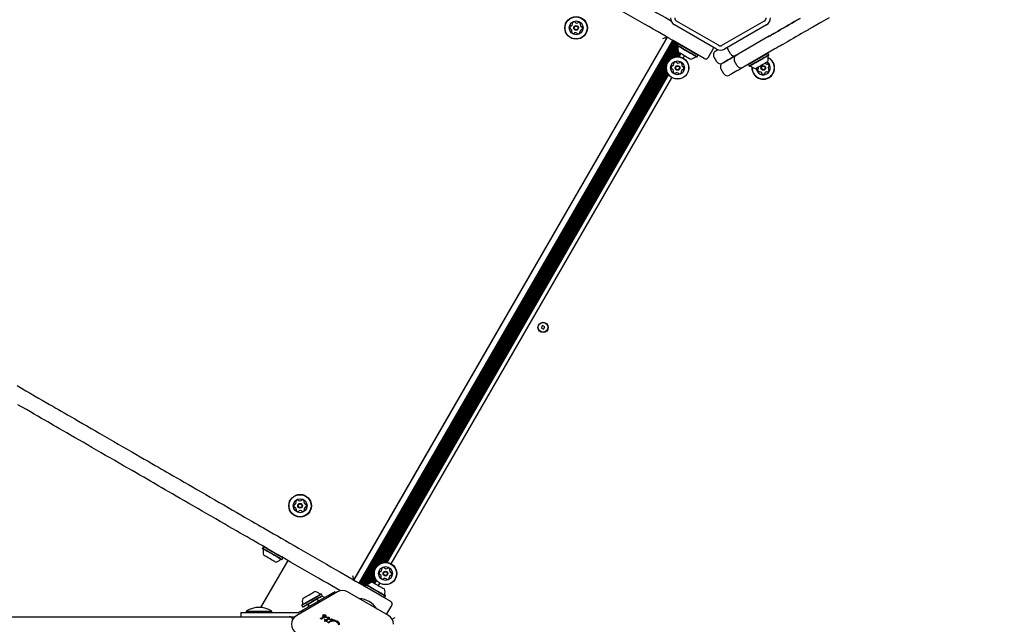
# Model space of a CAD drawing. Units: millimetres. Extents: x 213 to 1340, y 391 to 1608.
# Drawn here: x 692 to 784, y 760 to 817 of the extents above; entities that cross this region are included whole.
import ezdxf

# ---------------------------------------------------------------- set-up
doc = ezdxf.new("R2010")
doc.units = ezdxf.units.MM
doc.header["$LTSCALE"] = 100
doc.styles.add('SLDTEXTSTYLE0', font='TXT', dxfattribs={"width": 0.75})
doc.dimstyles.new('SLDDIMSTYLE5', dxfattribs={"dimtxt": 15.875, "dimasz": 8, "dimexe": 0, "dimexo": 0.0625, "dimgap": 3.96875, "dimtad": 2, "dimdec": 0, "dimrnd": 1e-09, "dimzin": 12, "dimdsep": 46, "dimtxsty": 'SLDTEXTSTYLE0', "dimblk1": 'DOT', "dimblk2": 'DOT', "dimsah": 1, "dimcen": 0.09, "dimse1": 1, "dimse2": 1, "dimadec": 0, "dimazin": 3, "dimtfac": 1, "dimtdec": 0, "dimtofl": 0, "dimtmove": 0, "dimatfit": 3, "dimldrblk": 'DOT', "dimfxl": 0, "dimfrac": 2, "dimtolj": 1, "dimtzin": 12, "dimarcsym": 0})

# ---------------------------------------------------------------- blocks, each defined once
blk = doc.blocks.new('_Dot')
at = {"color": 0, "linetype": 'ByBlock', "lineweight": -2}
blk.add_line((-0.5, 0), (-1, 0), dxfattribs=at)
at = {"color": 0, "linetype": 'ByBlock', "const_width": 0.5}
blk.add_lwpolyline([(-0.25, 0, 1), (0.25, 0, 1)], format="xyb", close=True, dxfattribs=at)
blk = doc.blocks.new('_D_12')
at = {"color": 7, "linetype": 'Continuous', "lineweight": 18}
blk.add_line((233.774, 604.757), (233.774, 1418.686), dxfattribs=at)
at = {"color": 7, "linetype": 'Continuous', "lineweight": 18, "xscale": 8, "yscale": 8}
for p, rotation in [((233.774, 1418.686, -129.251), 90.0000000000004), ((233.774, 604.757, -129.251), 270.0000000000004)]:
    blk.add_blockref('_Dot', p, dxfattribs=dict(at, rotation=rotation))
at = {"color": 7, "linetype": 'Continuous', "lineweight": 18, "insert": (213.31, 994.127), "char_height": 15.875, "attachment_point": 1, "rotation": 90, "style": 'SLDTEXTSTYLE0'}
blk.add_mtext('814', dxfattribs=at)

msp = doc.modelspace()

# ---------------------------------------------------------------- linework, layer by layer
at = {"color": 7, "linetype": 'Continuous', "lineweight": 25}
for p, q in [((757.084, 814.051), (753.167, 816.312)), ((757.284, 814.397), (753.367, 816.658)), ((761.55, 816.658), (757.634, 814.397)), ((761.75, 816.312), (757.834, 814.051)), ((752.499, 815.154), (723.249, 764.491)), ((723.258, 764.486), (752.508, 815.148)), ((723.764, 764.193), (753.014, 814.856)), ((755.928, 813.173), (753.055, 814.832)), ((761.894, 815.182), (759.104, 813.571)), ((723.834, 764.153), (753.084, 814.815)), ((723.903, 764.113), (753.153, 814.776)), ((723.973, 764.073), (753.223, 814.735)), ((724.041, 764.033), (753.291, 814.696)), ((724.112, 763.993), (753.362, 814.655)), ((724.18, 763.953), (753.43, 814.616)), ((724.25, 763.913), (753.5, 814.575)), ((752.698, 813.029), (753.458, 814.345)), ((752.877, 813.176), (753.522, 814.293)), ((753.011, 813.251), (753.498, 814.093)), ((753.132, 813.298), (753.502, 813.938)), ((753.528, 814.531), (753.443, 814.383)), ((753.443, 814.383), (753.452, 814.349)), ((753.562, 814.54), (753.528, 814.531)), ((756.338, 813.283), (756.788, 814.063)), ((758.385, 813.617), (758.135, 814.05)), ((762.544, 814.056), (759.754, 812.445)), ((751.684, 813.722), (751.678, 813.733)), ((753.24, 813.326), (753.523, 813.816)), ((753.343, 813.343), (753.566, 813.729)), ((753.437, 813.349), (753.634, 813.69)), ((753.53, 813.346), (753.704, 813.649)), ((753.615, 813.337), (753.773, 813.61)), ((753.985, 813.207), (754.106, 813.417)), ((755.24, 813.317), (755.275, 813.326)), ((755.275, 813.326), (755.36, 813.473)), ((755.36, 813.473), (755.35, 813.507)), ((756.858, 813.313), (757.108, 812.88)), ((761.895, 813.652), (761.861, 813.661)), ((761.98, 813.505), (761.895, 813.652)), ((761.971, 813.471), (761.98, 813.505)), ((725.448, 765.831), (752.439, 812.579)), ((725.627, 765.978), (752.4, 812.35)), ((725.761, 766.052), (752.403, 812.197)), ((757.508, 812.187), (757.758, 811.754)), ((759.035, 812.492), (758.785, 812.925)), ((760.072, 812.629), (760.063, 812.595)), ((760.063, 812.595), (760.148, 812.447)), ((760.148, 812.447), (760.182, 812.438)), ((725.882, 766.1), (752.422, 812.069)), ((725.99, 766.128), (752.452, 811.961)), ((726.093, 766.144), (752.489, 811.864)), ((726.187, 766.15), (752.531, 811.779)), ((726.28, 766.148), (752.579, 811.7)), ((726.365, 766.138), (752.63, 811.631)), ((726.735, 766.009), (752.927, 811.376)), ((740.866, 788.245), (740.736, 788.02)), ((741.091, 788.115), (740.866, 788.245)), ((740.736, 788.02), (740.961, 787.89)), ((740.961, 787.89), (741.091, 788.115)), ((725.457, 768.295), (725.448, 768.3)), ((714.815, 767.599), (714.73, 767.452)), ((714.73, 767.452), (714.739, 767.418)), ((714.849, 767.608), (714.815, 767.599)), ((717.095, 766.312), (714.564, 761.927)), ((716.528, 766.385), (716.562, 766.395)), ((716.562, 766.395), (716.647, 766.542)), ((716.647, 766.542), (716.638, 766.576)), ((724.428, 764.064), (725.189, 765.38)), ((724.505, 764.035), (725.15, 765.152)), ((724.667, 764.156), (725.153, 764.999)), ((724.803, 764.23), (725.172, 764.87)), ((724.919, 764.273), (725.202, 764.763)), ((725.016, 764.279), (725.239, 764.665)), ((725.084, 764.24), (725.281, 764.581)), ((725.154, 764.199), (725.329, 764.502)), ((725.223, 764.16), (725.38, 764.432)), ((721.485, 763.408), (721.561, 763.276)), ((723.805, 764.17), (726.678, 762.511)), ((724.388, 764.059), (724.303, 763.911)), ((724.303, 763.911), (724.312, 763.877)), ((724.422, 764.068), (724.388, 764.059)), ((725.556, 763.967), (725.677, 764.177)), ((721.727, 763.372), (717.924, 761.176)), ((719.961, 762.528), (719.881, 762.666)), ((720.227, 763.183), (720.192, 763.192)), ((720.312, 763.036), (720.227, 763.183)), ((720.302, 763.002), (720.312, 763.036)), ((726.48, 761.176), (722.677, 763.372)), ((726.1, 762.845), (726.135, 762.854)), ((726.135, 762.854), (726.22, 763.001)), ((726.22, 763.001), (726.21, 763.035)), ((713.221, 761.572), (713.221, 761.462)), ((713.221, 761.572), (715.361, 761.572)), ((715.361, 761.572), (715.621, 761.572)), ((715.621, 761.462), (715.621, 761.572)), ((718.404, 762.16), (718.395, 762.126)), ((718.395, 762.126), (718.48, 761.979)), ((718.48, 761.979), (718.514, 761.969)), ((718.586, 761.735), (719.839, 762.458)), ((719.015, 762.166), (719.095, 762.028)), ((726.338, 761.322), (726.788, 762.101)), ((679.595, 761.062), (717.221, 761.062)), ((712.721, 761.462), (712.721, 761.062)), ((712.721, 761.462), (714.621, 761.462)), ((714.621, 761.462), (717.568, 761.462)), ((717.221, 761.062), (717.568, 761.062)), ((717.568, 761.462), (717.792, 761.462)), ((717.568, 761.062), (717.766, 761.062)), ((717.792, 761.462), (718.015, 761.462)), ((718.015, 761.462), (718.087, 761.462)), ((718.137, 761.475), (718.199, 761.511)), ((720.22, 760.935), (720.343, 760.922)), ((720.303, 760.9), (720.344, 760.894)), ((720.324, 761.21), (720.323, 761.205)), ((720.324, 761.21), (720.324, 761.21)), ((720.325, 761.201), (720.326, 761.2)), ((720.326, 761.2), (720.374, 761.199)), ((720.328, 761.216), (720.328, 761.216)), ((720.353, 761.223), (720.339, 761.221)), ((720.343, 760.922), (720.362, 760.914)), ((720.357, 760.895), (720.344, 760.894)), ((720.509, 761.23), (720.353, 761.223)), ((720.362, 760.992), (720.36, 760.993)), ((720.371, 761.085), (720.411, 761.096)), ((720.374, 761.199), (720.417, 761.197)), ((720.411, 761.096), (720.462, 761.094)), ((720.484, 760.972), (720.414, 760.976)), ((720.452, 760.999), (720.423, 761.008)), ((720.485, 760.998), (720.452, 760.999)), ((720.462, 761.094), (720.585, 761.056)), ((720.484, 760.972), (720.556, 760.982)), ((720.518, 761.006), (720.485, 760.998)), ((720.538, 760.788), (720.505, 760.786)), ((720.507, 760.771), (720.584, 760.732)), ((720.507, 760.771), (720.507, 760.771)), ((720.576, 761.215), (720.509, 761.23)), ((720.517, 760.667), (720.517, 760.667)), ((720.574, 761.037), (720.518, 761.006)), ((720.529, 760.691), (720.52, 760.675)), ((720.52, 760.662), (720.53, 760.658)), ((720.52, 760.662), (720.52, 760.662)), ((720.551, 760.711), (720.529, 760.691)), ((720.53, 760.658), (720.547, 760.655)), ((720.531, 760.658), (720.53, 760.658)), ((720.538, 760.788), (720.634, 760.758)), ((720.547, 760.655), (720.567, 760.654)), ((720.584, 760.732), (720.551, 760.711)), ((720.556, 760.982), (720.619, 761.007)), ((720.567, 760.654), (720.587, 760.657)), ((720.599, 761.204), (720.576, 761.215)), ((720.587, 760.657), (720.606, 760.664)), ((720.602, 761.202), (720.599, 761.204)), ((720.637, 761.176), (720.602, 761.202)), ((720.606, 760.664), (720.645, 760.688)), ((720.813, 760.849), (720.634, 760.758)), ((720.66, 761.145), (720.637, 761.176)), ((720.645, 760.688), (720.69, 760.648)), ((720.672, 761.112), (720.66, 761.145)), ((720.661, 761.047), (720.673, 761.078)), ((720.673, 761.078), (720.672, 761.112)), ((720.683, 761.007), (720.706, 761.017)), ((720.727, 760.995), (720.686, 760.991)), ((720.858, 760.81), (720.697, 760.722)), ((720.705, 760.717), (720.697, 760.722)), ((720.755, 760.682), (720.705, 760.717)), ((720.706, 761.017), (720.755, 761.027)), ((720.727, 760.995), (720.797, 760.996)), ((720.755, 761.027), (720.878, 761.03)), ((720.764, 760.671), (720.755, 760.682)), ((720.765, 760.67), (720.764, 760.671)), ((720.797, 760.996), (720.829, 760.986)), ((720.852, 760.874), (720.813, 760.849)), ((720.829, 760.986), (720.833, 760.984)), ((720.913, 760.845), (720.858, 760.81)), ((720.925, 761.015), (720.943, 761.002)), ((720.975, 760.816), (720.991, 760.817)), ((720.983, 760.839), (721.006, 760.845)), ((721.022, 760.821), (720.991, 760.817)), ((721.006, 760.845), (721.149, 760.859)), ((721.027, 760.626), (721.019, 760.631)), ((721.022, 760.821), (721.077, 760.823)), ((721.026, 760.656), (721.044, 760.663)), ((721.13, 760.696), (721.044, 760.663)), ((721.077, 760.631), (721.052, 760.622)), ((721.077, 760.823), (721.12, 760.816)), ((721.077, 760.631), (721.276, 760.688)), ((721.12, 760.816), (721.138, 760.808)), ((721.138, 760.808), (721.156, 760.794)), ((721.233, 760.839), (721.235, 760.837)), ((721.272, 760.768), (721.433, 760.762)), ((721.422, 760.682), (721.602, 760.613)), ((721.433, 760.762), (721.703, 760.658)), ((721.711, 760.654), (721.703, 760.658)), ((721.806, 760.582), (721.711, 760.654)), ((726.307, 761.277), (726.338, 761.322)), ((720.86, 760.547), (720.848, 760.561)), ((720.852, 760.577), (720.885, 760.582)), ((720.9, 760.48), (720.889, 760.484)), ((721.03, 760.624), (721.027, 760.626)), ((721.602, 760.613), (721.622, 760.603)), ((721.622, 760.603), (721.686, 760.555)), ((721.686, 760.555), (721.758, 760.482)), ((721.877, 760.493), (721.806, 760.582)), ((721.807, 760.4), (721.823, 760.311)), ((721.915, 760.399), (721.877, 760.493)), ((721.919, 760.305), (721.915, 760.399))]:
    msp.add_line(p, q, dxfattribs=at)
at = {"color": 7, "linetype": 'Continuous', "lineweight": 25, "flags": 128}
for points in [[(744.578, 821.458), (744.841, 821.307), (745.129, 821.141), (745.439, 820.961), (745.771, 820.77), (746.122, 820.567), (746.491, 820.354), (746.876, 820.132), (747.274, 819.902), (747.684, 819.665), (748.104, 819.423), (748.531, 819.176), (748.963, 818.927), (749.398, 818.676), (749.834, 818.424), (750.268, 818.174), (750.698, 817.926), (751.121, 817.681), (751.536, 817.441), (751.941, 817.208), (752.333, 816.981), (752.71, 816.763), (752.844, 816.686)], [(752.663, 815.059), (752.321, 815.256), (751.96, 815.464), (751.583, 815.682), (751.191, 815.908), (750.787, 816.142), (750.371, 816.382), (749.947, 816.627), (749.518, 816.875), (749.084, 817.125), (748.648, 817.377), (748.213, 817.628), (747.781, 817.877), (747.354, 818.124), (746.934, 818.366), (746.524, 818.603), (746.126, 818.833), (745.741, 819.055), (745.372, 819.268), (745.021, 819.471), (744.689, 819.662), (744.379, 819.842), (744.091, 820.008), (743.828, 820.159)], [(764.889, 816.911), (764.642, 816.768), (764.383, 816.619), (764.118, 816.465), (763.849, 816.31), (763.582, 816.156), (763.321, 816.006), (763.071, 815.861), (762.835, 815.725), (762.618, 815.599)], [(762.618, 815.599), (762.835, 815.725), (763.071, 815.861), (763.321, 816.006), (763.582, 816.156), (763.849, 816.31), (764.118, 816.465), (764.383, 816.619), (764.642, 816.768), (764.889, 816.911)], [(767.606, 816.978), (766.831, 816.531), (766.069, 816.091)], [(765.539, 815.785), (765.292, 815.642), (765.033, 815.493), (764.768, 815.34), (764.499, 815.185), (764.232, 815.03), (763.971, 814.88), (763.721, 814.735), (763.485, 814.599), (763.268, 814.474)], [(766.069, 816.091), (766.003, 816.053), (765.936, 816.014), (765.87, 815.976), (765.804, 815.938), (765.737, 815.9), (765.671, 815.861), (765.605, 815.823), (765.539, 815.785)], [(752.089, 815.044), (752.169, 815.065), (752.246, 815.086), (752.316, 815.105), (752.378, 815.122), (752.429, 815.135), (752.467, 815.145), (752.491, 815.152), (752.499, 815.154)], [(753.055, 814.832), (753.002, 814.863), (752.949, 814.893), (752.897, 814.924), (752.846, 814.953), (752.797, 814.981), (752.75, 815.009), (752.705, 815.035), (752.663, 815.059)], [(762.597, 815.587), (762.522, 815.544), (762.442, 815.498), (762.358, 815.45), (762.27, 815.399), (762.179, 815.346), (762.086, 815.292), (761.991, 815.237), (761.894, 815.182)], [(761.894, 815.182), (761.991, 815.237), (762.086, 815.292), (762.179, 815.346), (762.27, 815.399), (762.358, 815.45), (762.442, 815.498), (762.522, 815.544), (762.597, 815.587)], [(755.275, 813.326), (755.271, 813.328), (755.24, 813.346), (755.179, 813.381), (755.09, 813.433), (754.976, 813.498), (754.841, 813.576), (754.69, 813.664), (754.527, 813.757), (754.359, 813.855), (754.19, 813.952), (754.028, 814.046), (753.877, 814.133), (753.742, 814.211), (753.628, 814.276), (753.539, 814.328), (753.478, 814.363), (753.447, 814.381), (753.443, 814.383)], [(755.24, 813.317), (755.237, 813.319), (755.206, 813.336), (755.147, 813.371), (755.06, 813.421), (754.949, 813.485), (754.817, 813.561), (754.669, 813.646), (754.511, 813.738), (754.346, 813.833), (754.182, 813.928), (754.023, 814.019), (753.876, 814.105), (753.744, 814.181), (753.633, 814.245), (753.546, 814.295), (753.486, 814.329), (753.456, 814.347), (753.452, 814.349)], [(755.36, 813.473), (755.356, 813.475), (755.325, 813.493), (755.264, 813.528), (755.175, 813.58), (755.061, 813.646), (754.926, 813.723), (754.775, 813.811), (754.612, 813.905), (754.444, 814.002), (754.275, 814.099), (754.113, 814.193), (753.962, 814.28), (753.827, 814.358), (753.713, 814.424), (753.624, 814.475), (753.563, 814.51), (753.532, 814.528), (753.528, 814.531)], [(757.004, 813.86), (757.012, 813.864), (757.052, 813.887), (757.126, 813.93), (757.226, 813.987)], [(758.085, 814.196), (758.102, 814.122), (758.135, 814.05)], [(763.247, 814.461), (763.172, 814.418), (763.092, 814.372), (763.008, 814.324), (762.92, 814.273), (762.829, 814.221), (762.736, 814.167), (762.641, 814.112), (762.544, 814.056)], [(754.669, 813.092), (754.668, 813.093), (754.645, 813.106), (754.594, 813.136), (754.516, 813.181), (754.416, 813.239), (754.299, 813.306), (754.172, 813.379), (754.041, 813.455), (753.914, 813.528), (753.797, 813.596), (753.697, 813.654), (753.619, 813.699), (753.567, 813.729), (753.544, 813.742), (753.543, 813.742)], [(758.546, 813.249), (758.353, 813.137), (758.175, 813.034), (758.016, 812.943), (757.882, 812.865), (757.776, 812.804), (757.702, 812.762), (757.662, 812.738), (757.654, 812.734)], [(757.654, 812.734), (757.662, 812.738), (757.702, 812.762), (757.776, 812.804), (757.882, 812.865), (758.016, 812.943), (758.175, 813.034), (758.353, 813.137), (758.546, 813.249)], [(758.931, 813.471), (758.906, 813.456), (758.732, 813.356), (758.546, 813.249)], [(758.546, 813.249), (758.732, 813.356), (758.906, 813.456), (758.931, 813.471)], [(759.104, 813.571), (759.07, 813.551), (759.038, 813.533), (759.008, 813.515), (758.982, 813.5), (758.96, 813.488), (758.944, 813.479), (758.934, 813.473), (758.931, 813.471)], [(758.931, 813.471), (758.934, 813.473), (758.944, 813.479), (758.96, 813.488), (758.982, 813.5), (759.008, 813.515), (759.038, 813.533), (759.07, 813.551), (759.104, 813.571)], [(761.895, 813.652), (761.892, 813.65), (761.862, 813.633), (761.803, 813.599), (761.715, 813.548), (761.602, 813.483), (761.469, 813.406), (761.318, 813.319), (761.156, 813.225), (760.988, 813.128), (760.819, 813.031), (760.656, 812.937), (760.504, 812.849), (760.369, 812.771), (760.254, 812.705), (760.163, 812.652), (760.101, 812.616), (760.068, 812.597), (760.063, 812.595)], [(761.98, 813.505), (761.977, 813.503), (761.947, 813.486), (761.888, 813.452), (761.8, 813.401), (761.687, 813.336), (761.554, 813.259), (761.403, 813.172), (761.241, 813.078), (761.073, 812.981), (760.904, 812.884), (760.741, 812.79), (760.589, 812.702), (760.454, 812.624), (760.339, 812.557), (760.248, 812.505), (760.186, 812.469), (760.153, 812.45), (760.148, 812.447)], [(761.971, 813.471), (761.968, 813.469), (761.939, 813.452), (761.881, 813.419), (761.795, 813.369), (761.685, 813.306), (761.554, 813.23), (761.407, 813.146), (761.249, 813.054), (761.085, 812.959), (760.921, 812.864), (760.761, 812.773), (760.613, 812.687), (760.48, 812.61), (760.368, 812.546), (760.28, 812.495), (760.219, 812.459), (760.187, 812.441), (760.182, 812.438)], [(759.196, 812.123), (759.003, 812.012), (758.825, 811.909), (758.666, 811.817), (758.532, 811.74), (758.426, 811.678), (758.352, 811.636), (758.312, 811.612), (758.304, 811.608)], [(759.581, 812.345), (759.556, 812.33), (759.382, 812.23), (759.196, 812.123)], [(759.754, 812.445), (759.72, 812.426), (759.688, 812.407), (759.658, 812.39), (759.632, 812.374), (759.61, 812.362), (759.594, 812.353), (759.584, 812.347), (759.581, 812.345)], [(761.88, 812.864), (761.877, 812.862), (761.849, 812.846), (761.793, 812.814), (761.711, 812.767), (761.608, 812.707), (761.489, 812.638), (761.36, 812.564), (761.23, 812.489), (761.104, 812.416), (760.989, 812.35), (760.893, 812.294), (760.819, 812.251), (760.772, 812.224), (760.754, 812.214), (760.754, 812.214)], [(760.811, 812.247), (760.834, 812.114), (760.892, 811.975)], [(691.831, 782.63), (692.249, 782.389), (692.66, 782.152), (693.062, 781.919), (693.453, 781.693), (693.832, 781.475), (694.194, 781.266), (694.539, 781.066), (694.865, 780.878), (695.169, 780.703), (695.449, 780.541), (695.705, 780.393)], [(694.955, 779.094), (694.699, 779.242), (694.419, 779.404), (694.115, 779.579), (693.789, 779.767), (693.444, 779.967), (693.082, 780.176), (692.703, 780.394), (692.312, 780.62), (691.91, 780.853)], [(695.705, 780.393), (695.963, 780.244), (696.245, 780.082), (696.548, 779.906), (696.873, 779.719), (697.216, 779.521), (697.577, 779.313), (697.953, 779.096), (698.342, 778.871), (698.743, 778.639), (699.154, 778.402), (699.572, 778.161), (699.995, 777.916), (700.422, 777.67), (700.85, 777.423), (701.277, 777.177), (701.7, 776.932), (702.118, 776.691), (702.529, 776.454), (702.93, 776.222), (703.319, 775.997), (703.695, 775.78), (704.056, 775.572), (704.399, 775.374), (704.724, 775.187), (705.027, 775.011), (705.309, 774.849), (705.567, 774.7)], [(704.817, 773.401), (704.559, 773.55), (704.277, 773.712), (703.974, 773.888), (703.649, 774.075), (703.306, 774.273), (702.945, 774.481), (702.569, 774.698), (702.18, 774.923), (701.779, 775.155), (701.368, 775.392), (700.95, 775.633), (700.527, 775.878), (700.1, 776.124), (699.672, 776.371), (699.245, 776.617), (698.822, 776.862), (698.404, 777.103), (697.993, 777.34), (697.592, 777.572), (697.203, 777.797), (696.827, 778.014), (696.466, 778.222), (696.123, 778.42), (695.798, 778.607), (695.495, 778.783), (695.213, 778.945), (694.955, 779.094)], [(705.567, 774.7), (705.823, 774.552), (706.103, 774.39), (706.407, 774.215), (706.733, 774.027), (707.078, 773.827), (707.44, 773.618), (707.819, 773.4), (708.21, 773.174), (708.613, 772.941), (709.024, 772.704), (709.441, 772.463), (709.862, 772.22), (710.284, 771.976), (710.705, 771.733), (711.122, 771.493), (711.533, 771.255), (711.935, 771.023), (712.327, 770.797), (712.705, 770.579), (713.068, 770.369), (713.413, 770.17), (713.738, 769.982), (714.042, 769.807), (714.323, 769.645), (714.578, 769.497)], [(713.828, 768.198), (713.573, 768.345), (713.292, 768.507), (712.988, 768.683), (712.663, 768.871), (712.318, 769.07), (711.955, 769.28), (711.577, 769.498), (711.185, 769.724), (710.783, 769.956), (710.372, 770.194), (709.955, 770.434), (709.534, 770.677), (709.112, 770.921), (708.691, 771.164), (708.274, 771.405), (707.863, 771.642), (707.46, 771.875), (707.069, 772.101), (706.69, 772.319), (706.328, 772.528), (705.983, 772.728), (705.657, 772.916), (705.353, 773.091), (705.073, 773.253), (704.817, 773.401)], [(714.578, 769.497), (714.841, 769.345), (715.129, 769.179), (715.439, 769), (715.771, 768.808), (716.122, 768.606), (716.491, 768.393), (716.876, 768.171), (717.274, 767.941), (717.684, 767.704), (718.104, 767.461), (718.531, 767.215), (718.963, 766.965), (719.398, 766.714), (719.834, 766.463), (720.268, 766.212), (720.697, 765.964), (721.121, 765.719), (721.537, 765.48), (721.941, 765.246), (722.333, 765.02), (722.71, 764.802), (723.071, 764.594), (723.413, 764.396)], [(722.003, 763.478), (721.96, 763.503), (721.583, 763.721), (721.191, 763.947), (720.786, 764.181), (720.371, 764.42), (719.948, 764.665), (719.518, 764.913), (719.084, 765.164), (718.648, 765.415), (718.213, 765.666), (717.781, 765.916), (717.354, 766.162), (716.934, 766.405), (716.524, 766.642), (716.126, 766.872), (715.741, 767.094), (715.372, 767.307), (715.021, 767.509), (714.689, 767.701), (714.379, 767.88), (714.091, 768.046), (713.828, 768.198)], [(714.839, 767.389), (714.773, 767.427), (714.737, 767.448), (714.73, 767.452)], [(714.846, 767.357), (714.781, 767.394), (714.746, 767.414), (714.739, 767.418)], [(714.924, 767.536), (714.858, 767.574), (714.822, 767.595), (714.815, 767.599)], [(716.562, 766.395), (716.56, 766.396), (716.534, 766.411), (716.478, 766.443), (716.393, 766.492), (716.283, 766.555), (716.152, 766.631), (716.003, 766.717), (715.842, 766.81), (715.674, 766.907), (715.505, 767.004), (715.341, 767.099), (715.188, 767.188), (715.05, 767.267), (714.932, 767.335), (714.839, 767.389)], [(716.528, 766.385), (716.526, 766.386), (716.501, 766.401), (716.446, 766.433), (716.363, 766.48), (716.256, 766.542), (716.127, 766.617), (715.982, 766.7), (715.825, 766.791), (715.661, 766.886), (715.496, 766.981), (715.336, 767.073), (715.186, 767.16), (715.052, 767.238), (714.937, 767.304), (714.846, 767.357)], [(716.647, 766.542), (716.645, 766.543), (716.619, 766.558), (716.563, 766.59), (716.478, 766.639), (716.368, 766.703), (716.237, 766.779), (716.088, 766.864), (715.927, 766.957), (715.759, 767.054), (715.59, 767.152), (715.426, 767.246), (715.273, 767.335), (715.135, 767.415), (715.017, 767.483), (714.924, 767.536)], [(714.898, 766.772), (714.85, 766.8), (714.831, 766.811), (714.831, 766.811)], [(715.956, 766.161), (715.954, 766.162), (715.928, 766.178), (715.872, 766.21), (715.791, 766.257), (715.688, 766.316), (715.57, 766.384), (715.442, 766.458), (715.311, 766.534), (715.185, 766.607), (715.07, 766.673), (714.972, 766.729), (714.898, 766.772)], [(723.139, 764.901), (723.158, 764.83), (723.176, 764.761), (723.194, 764.696), (723.209, 764.638), (723.223, 764.587), (723.234, 764.546), (723.242, 764.516), (723.247, 764.497), (723.249, 764.491)], [(723.413, 764.396), (723.455, 764.372), (723.5, 764.346), (723.547, 764.319), (723.596, 764.29), (723.647, 764.261), (723.699, 764.231), (723.752, 764.2), (723.805, 764.17)], [(719.503, 763.349), (719.571, 763.388), (719.611, 763.411), (719.621, 763.417)], [(719.839, 762.458), (720.074, 762.593), (720.303, 762.726), (720.523, 762.853), (720.729, 762.972), (720.917, 763.08), (721.083, 763.176), (721.224, 763.257), (721.336, 763.322), (721.418, 763.37), (721.468, 763.399), (721.485, 763.408)], [(724.303, 763.911), (724.307, 763.909), (724.338, 763.891), (724.399, 763.856), (724.488, 763.805), (724.602, 763.739), (724.737, 763.661), (724.888, 763.574), (725.05, 763.48), (725.219, 763.383), (725.387, 763.285), (725.55, 763.192), (725.701, 763.104), (725.836, 763.026), (725.95, 762.961), (726.039, 762.909), (726.1, 762.874), (726.131, 762.856), (726.135, 762.854)], [(724.388, 764.059), (724.392, 764.056), (724.423, 764.038), (724.484, 764.003), (724.573, 763.952), (724.687, 763.886), (724.822, 763.808), (724.973, 763.721), (725.135, 763.627), (725.304, 763.53), (725.472, 763.433), (725.635, 763.339), (725.786, 763.251), (725.921, 763.174), (726.035, 763.108), (726.124, 763.056), (726.185, 763.021), (726.216, 763.003), (726.22, 763.001)], [(724.422, 764.068), (724.426, 764.065), (724.456, 764.048), (724.516, 764.014), (724.603, 763.963), (724.714, 763.899), (724.846, 763.823), (724.993, 763.738), (725.152, 763.646), (725.316, 763.551), (725.481, 763.457), (725.639, 763.365), (725.787, 763.28), (725.919, 763.204), (726.03, 763.139), (726.117, 763.089), (726.176, 763.055), (726.207, 763.037), (726.21, 763.035)], [(724.993, 764.292), (724.994, 764.292), (725.017, 764.278), (725.069, 764.249), (725.147, 764.204), (725.247, 764.146), (725.364, 764.078), (725.491, 764.005), (725.622, 763.929), (725.749, 763.856), (725.866, 763.789), (725.966, 763.731), (726.044, 763.686), (726.095, 763.656), (726.118, 763.643), (726.119, 763.642)], [(718.395, 762.126), (718.398, 762.127), (718.427, 762.144), (718.486, 762.178), (718.573, 762.229), (718.685, 762.294), (718.819, 762.371), (718.969, 762.457), (719.131, 762.551), (719.299, 762.648), (719.468, 762.745), (719.631, 762.839), (719.783, 762.927), (719.919, 763.006), (720.035, 763.073)], [(718.404, 762.16), (718.407, 762.162), (718.435, 762.178), (718.493, 762.211), (718.578, 762.26), (718.688, 762.324), (718.818, 762.399), (718.965, 762.484), (719.123, 762.575), (719.287, 762.67), (719.452, 762.765), (719.611, 762.857), (719.76, 762.943), (719.892, 763.019), (720.005, 763.084)], [(718.48, 761.979), (718.483, 761.98), (718.512, 761.997), (718.571, 762.031), (718.658, 762.081), (718.77, 762.146), (718.904, 762.223), (719.054, 762.31), (719.216, 762.404), (719.384, 762.501), (719.553, 762.598), (719.716, 762.692), (719.868, 762.78), (720.004, 762.859), (720.12, 762.925)], [(718.495, 762.767), (718.502, 762.771), (718.537, 762.791), (718.6, 762.828), (718.688, 762.878), (718.796, 762.94), (718.918, 763.011), (719.047, 763.086), (719.178, 763.161), (719.301, 763.232), (719.412, 763.296), (719.503, 763.349)], [(718.514, 761.969), (718.517, 761.971), (718.545, 761.987), (718.603, 762.021), (718.688, 762.07), (718.798, 762.133), (718.928, 762.208), (719.075, 762.293), (719.233, 762.385), (719.397, 762.479), (719.562, 762.574), (719.721, 762.666), (719.87, 762.752), (720.002, 762.829), (720.115, 762.894)], [(720.005, 763.084), (720.094, 763.135), (720.155, 763.171), (720.187, 763.19), (720.192, 763.192)], [(720.035, 763.073), (720.125, 763.125), (720.188, 763.161), (720.222, 763.18), (720.227, 763.183)], [(720.115, 762.894), (720.204, 762.945), (720.265, 762.98), (720.297, 762.999), (720.302, 763.002)], [(720.12, 762.925), (720.21, 762.978), (720.273, 763.014), (720.307, 763.033), (720.312, 763.036)], [(718.199, 761.511), (718.226, 761.527), (718.253, 761.542), (718.279, 761.558), (718.305, 761.572), (718.329, 761.586), (718.352, 761.599), (718.373, 761.612), (718.392, 761.623)], [(718.392, 761.623), (718.412, 761.634), (718.433, 761.646), (718.456, 761.659), (718.48, 761.673), (718.505, 761.688), (718.532, 761.703), (718.559, 761.719), (718.586, 761.735)], [(726.827, 760.831), (726.886, 760.865), (726.955, 760.904), (727.03, 760.948), (727.108, 760.993)]]:
    msp.add_lwpolyline(points, dxfattribs=at)
at = {"color": 7, "linetype": 'Continuous', "lineweight": 25}
for centre, radius in [((743.994, 816.023), 1.057), ((743.994, 816.023), 1.033), ((743.994, 816.023), 0.65), ((743.994, 816.023), 0.22), ((743.994, 816.023), 0.17), ((753.456, 812.291), 1.058), ((753.456, 812.291), 1.033), ((753.456, 812.291), 0.65), ((753.456, 812.291), 0.22), ((753.456, 812.291), 0.17), ((761.46, 812.291), 0.22), ((761.46, 812.291), 0.17), ((740.914, 788.067), 0.475), ((740.914, 788.067), 0.45), ((718.244, 771.422), 1.057), ((718.244, 771.422), 1.032), ((718.244, 771.422), 0.65), ((718.244, 771.422), 0.22), ((718.244, 771.422), 0.17), ((726.206, 765.093), 1.057), ((726.206, 765.093), 1.032), ((726.206, 765.093), 0.65), ((726.206, 765.093), 0.22), ((726.206, 765.093), 0.17)]:
    msp.add_circle(centre, radius, dxfattribs=at)
for centre, radius, start, end in [((753.542, 816.962), 0.75, 180, 240), ((753.542, 816.962), 0.35, 180, 240), ((761.375, 816.962), 0.35, 300, 0), ((761.375, 816.962), 0.75, 300, 0), ((743.651, 816.05), 0.252, 148.89484, 202.02484), ((743.462, 815.973), 0.0481, 202.01918, 280.45984), ((743.477, 816.155), 0.0481, 70.46329, 148.92496), ((743.48, 815.879), 0.0481, 52.02494, 100.50521), ((743.509, 816.246), 0.0481, 250.45984, 298.89484), ((743.354, 815.718), 0.252, 358.89474, 52.01911), ((743.41, 816.424), 0.252, 298.8948, 352.02484), ((743.685, 816.458), 0.0481, 142.059, 220.47299), ((743.846, 816.333), 0.252, 88.89484, 142.02489), ((743.612, 816.396), 0.0481, 352.08205, 40.45984), ((743.85, 816.537), 0.0481, 10.45984, 88.90049), ((743.944, 816.554), 0.0481, 190.41447, 238.89484), ((744.05, 816.728), 0.252, 238.90058, 292.02484), ((744.126, 816.54), 0.0481, 292.01918, 340.45984), ((744.217, 816.507), 0.0481, 82.02514, 160.46329), ((744.188, 816.306), 0.252, 28.89474, 82.02494), ((744.577, 815.621), 0.252, 118.90574, 172.02484), ((744.429, 816.331), 0.0481, 130.45639, 178.89484), ((744.633, 816.327), 0.252, 178.87863, 232.03389), ((744.367, 816.404), 0.0481, 310.45984, 28.89453), ((744.478, 815.799), 0.0481, 70.44668, 118.89474), ((744.507, 816.166), 0.0481, 232.05493, 280.45984), ((744.511, 815.89), 0.0481, 250.45984, 328.86068), ((744.525, 816.072), 0.0481, 22.01918, 100.50521), ((744.336, 815.995), 0.252, 328.89479, 22.02484), ((743.62, 815.641), 0.0481, 130.45984, 208.89484), ((743.799, 815.74), 0.252, 208.8948, 262.02484), ((743.558, 815.714), 0.0481, 310.45639, 358.89997), ((743.77, 815.538), 0.0481, 262.02462, 340.45984), ((743.861, 815.506), 0.0481, 112.01971, 160.46329), ((743.937, 815.317), 0.252, 58.90056, 112.02494), ((744.043, 815.491), 0.0481, 10.45984, 58.89474), ((744.137, 815.509), 0.0481, 190.41447, 268.90049), ((744.141, 815.712), 0.252, 268.89484, 322.0306), ((744.375, 815.649), 0.0481, 172.02462, 220.45984), ((744.302, 815.587), 0.0481, 322.02484, 40.45639), ((755.904, 827.207), 13.41, 299.94101, 300.04534), ((754.466, 814.041), 0.97, 166.53227, 197.93734), ((753.474, 814.279), 0.05, 346.53227, 60), ((756.528, 814.213), 0.3, 330, 357.25232), ((757.459, 814.7), 0.75, 240, 300), ((757.459, 814.7), 0.35, 240, 300), ((756.554, 826.082), 13.41, 299.94101, 300.04534), ((754.466, 814.041), 0.97, 282.06266, 313.46773), ((755.168, 813.301), 0.05, 60, 133.46773), ((756.078, 813.433), 0.3, 240, 330), ((757.204, 813.513), 0.4, 120, 210), ((758.731, 813.817), 0.4, 210, 300), ((759.131, 813.125), 0.4, 120, 210), ((761.46, 812.291), 1.058, 209.12526, 63.97799), ((761.46, 812.291), 1.033, 209.12526, 63.17913), ((760.956, 813.163), 0.97, 342.06266, 13.46773), ((761.949, 813.4), 0.05, 120, 193.46773), ((753.114, 812.319), 0.252, 148.89479, 202.02484), ((752.925, 812.242), 0.0481, 202.01918, 280.50521), ((752.939, 812.424), 0.0481, 70.45984, 148.86068), ((752.942, 812.148), 0.0481, 52.05493, 100.45984), ((752.971, 812.515), 0.0481, 250.44668, 298.89474), ((752.817, 811.987), 0.252, 358.87863, 52.03389), ((752.873, 812.693), 0.252, 298.90574, 352.02484), ((753.148, 812.727), 0.0481, 142.02484, 220.45639), ((753.309, 812.602), 0.252, 88.89484, 142.0306), ((753.075, 812.665), 0.0481, 352.02462, 40.45984), ((753.312, 812.805), 0.0481, 10.41447, 88.90049), ((753.407, 812.823), 0.0481, 190.45984, 238.89474), ((753.512, 812.997), 0.252, 238.90056, 292.02494), ((753.589, 812.808), 0.0481, 292.01971, 340.46329), ((753.679, 812.776), 0.0481, 82.02462, 160.45984), ((753.651, 812.574), 0.252, 28.8948, 82.02484), ((754.039, 811.89), 0.252, 118.8948, 172.02484), ((753.892, 812.6), 0.0481, 130.45639, 178.89997), ((754.096, 812.596), 0.252, 178.89474, 232.01911), ((753.829, 812.673), 0.0481, 310.45984, 28.89484), ((753.941, 812.068), 0.0481, 70.45984, 118.89484), ((753.97, 812.435), 0.0481, 232.02494, 280.50521), ((753.973, 812.159), 0.0481, 250.46329, 328.92496), ((753.988, 812.341), 0.0481, 22.01918, 100.45984), ((753.799, 812.264), 0.252, 328.89484, 22.02484), ((757.454, 813.08), 0.4, 210, 300), ((757.854, 812.387), 0.4, 120, 210), ((759.381, 812.692), 0.4, 210, 300), ((760.255, 812.422), 0.05, 46.53227, 120), ((760.956, 813.163), 0.97, 226.53227, 257.93734), ((761.46, 812.291), 1.058, 176.02201, 209.12526), ((761.46, 812.291), 1.033, 176.82087, 209.12526), ((761.46, 812.291), 0.65, 209.12526, 56.0874), ((760.956, 812.115), 0.0481, 104.12526, 182.55995), ((761.159, 812.124), 0.252, 182.56016, 235.69036), ((760.932, 812.208), 0.0481, 284.12181, 332.56026), ((760.752, 812.302), 0.252, 332.54405, 12.06938), ((761.823, 812.899), 0.252, 223.50393, 265.69036), ((761.808, 812.696), 0.0481, 265.68513, 314.12871), ((761.875, 812.627), 0.0481, 55.69004, 134.12526), ((761.755, 812.115), 0.252, 302.56026, 355.69026), ((761.76, 812.459), 0.252, 2.56022, 55.69026), ((762.168, 812.281), 0.252, 152.56016, 205.68453), ((761.984, 812.192), 0.0481, 205.69036, 254.17063), ((761.987, 812.374), 0.0481, 104.12181, 152.56539), ((761.958, 812.1), 0.0481, 355.68461, 74.12526), ((761.963, 812.468), 0.0481, 284.12526, 2.56026), ((753.083, 811.91), 0.0481, 130.45984, 208.89453), ((753.261, 812.008), 0.252, 208.89474, 262.02494), ((753.021, 811.983), 0.0481, 310.45639, 358.89484), ((753.233, 811.807), 0.0481, 262.02514, 340.46329), ((753.324, 811.774), 0.0481, 112.01918, 160.45984), ((753.4, 811.586), 0.252, 58.90058, 112.02484), ((753.505, 811.76), 0.0481, 10.41447, 58.89484), ((753.6, 811.777), 0.0481, 190.45984, 268.90049), ((753.604, 811.981), 0.252, 268.89484, 322.02489), ((753.838, 811.918), 0.0481, 172.08205, 220.45984), ((753.765, 811.856), 0.0481, 322.059, 40.47299), ((758.104, 811.954), 0.4, 210, 300), ((761.045, 811.956), 0.0481, 235.69057, 314.12871), ((761.112, 811.887), 0.0481, 85.68461, 134.12526), ((761.096, 811.684), 0.252, 32.56601, 85.69026), ((761.268, 811.793), 0.0481, 344.07989, 32.56026), ((761.36, 811.767), 0.0481, 164.12526, 242.56591), ((761.454, 811.948), 0.252, 242.56026, 295.69031), ((761.543, 811.764), 0.0481, 295.72442, 14.13842), ((761.636, 811.788), 0.0481, 145.74747, 194.12526), ((761.804, 811.673), 0.252, 92.56022, 145.69026), ((761.795, 811.876), 0.0481, 44.12526, 92.56026), ((761.864, 811.943), 0.0481, 224.12871, 302.59038), ((717.62, 771.757), 0.252, 305.21582, 358.34008), ((717.889, 771.821), 0.0481, 148.34038, 226.77852), ((718.063, 771.714), 0.252, 95.20998, 148.34018), ((717.823, 771.751), 0.0481, 358.33442, 46.77508), ((718.044, 771.917), 0.0481, 16.77508, 95.20977), ((718.136, 771.945), 0.0481, 196.77163, 245.21008), ((718.222, 772.13), 0.252, 245.19387, 298.34913), ((718.318, 771.951), 0.0481, 298.37017, 346.77508), ((718.412, 771.929), 0.0481, 88.33442, 166.82045), ((718.406, 771.725), 0.252, 35.21003, 88.34008), ((718.643, 771.777), 0.0481, 136.76192, 185.20998), ((718.846, 771.795), 0.252, 185.22098, 238.34008), ((718.573, 771.842), 0.0481, 316.77508, 35.17592), ((717.9, 771.412), 0.252, 155.21008, 208.34013), ((717.715, 771.497), 0.0481, 76.77508, 155.21573), ((717.721, 771.315), 0.0481, 208.37424, 286.78823), ((717.737, 771.591), 0.0481, 256.72971, 305.21008), ((717.749, 771.223), 0.0481, 58.39729, 106.77508), ((717.642, 771.049), 0.252, 5.21004, 58.34008), ((717.915, 771.002), 0.0481, 136.77852, 215.2402), ((718.081, 771.119), 0.252, 215.21008, 268.34008), ((717.844, 771.068), 0.0481, 316.77508, 5.21008), ((718.075, 770.916), 0.0481, 268.33442, 346.77508), ((718.169, 770.894), 0.0481, 118.34018, 166.82045), ((718.265, 770.715), 0.252, 65.20998, 118.33435), ((718.351, 770.9), 0.0481, 16.77163, 65.21521), ((718.443, 770.927), 0.0481, 196.77508, 275.21008), ((718.424, 771.13), 0.252, 275.21004, 328.34008), ((718.867, 771.087), 0.252, 125.2158, 178.34018), ((718.664, 771.093), 0.0481, 178.33495, 226.77852), ((718.598, 771.023), 0.0481, 328.33986, 46.77508), ((718.739, 771.622), 0.0481, 238.33986, 286.77508), ((718.75, 771.254), 0.0481, 76.77508, 125.20998), ((718.766, 771.53), 0.0481, 28.34008, 106.77163), ((718.772, 771.347), 0.0481, 256.72971, 335.21573), ((718.587, 771.433), 0.252, 335.21008, 28.34584), ((715.753, 767.11), 0.97, 166.5288, 197.94148), ((714.761, 767.347), 0.05, 346.5288, 60), ((715.754, 767.11), 0.97, 282.05852, 313.4712), ((716.456, 766.369), 0.05, 60, 133.4712), ((725.864, 765.12), 0.252, 148.89479, 202.02484), ((725.689, 765.225), 0.0481, 70.45984, 148.86068), ((725.721, 765.316), 0.0481, 250.44668, 298.89474), ((725.623, 765.494), 0.252, 298.90574, 352.02484), ((725.898, 765.529), 0.0481, 142.02484, 220.45639), ((726.059, 765.403), 0.252, 88.89484, 142.0306), ((725.825, 765.466), 0.0481, 352.02462, 40.45984), ((726.062, 765.607), 0.0481, 10.41447, 88.90049), ((726.157, 765.624), 0.0481, 190.45984, 238.89474), ((726.262, 765.799), 0.252, 238.90056, 292.02494), ((726.339, 765.61), 0.0481, 292.01971, 340.46329), ((726.429, 765.578), 0.0481, 82.02462, 160.45984), ((726.401, 765.376), 0.252, 28.8948, 82.02484), ((726.642, 765.401), 0.0481, 130.45639, 178.89997), ((726.846, 765.397), 0.252, 178.89474, 232.01911), ((726.579, 765.474), 0.0481, 310.45984, 28.89484), ((725.675, 765.044), 0.0481, 202.01918, 280.50521), ((725.692, 764.949), 0.0481, 52.05493, 100.45984), ((725.567, 764.789), 0.252, 358.87863, 52.03389), ((725.833, 764.712), 0.0481, 130.45984, 208.89453), ((726.011, 764.81), 0.252, 208.89474, 262.02494), ((725.771, 764.785), 0.0481, 310.45639, 358.89484), ((725.983, 764.608), 0.0481, 262.02514, 340.46329), ((726.074, 764.576), 0.0481, 112.01918, 160.45984), ((726.15, 764.387), 0.252, 58.90058, 112.02484), ((726.255, 764.562), 0.0481, 10.41447, 58.89484), ((726.35, 764.579), 0.0481, 190.45984, 268.90049), ((726.354, 764.783), 0.252, 268.89484, 322.02489), ((726.789, 764.692), 0.252, 118.8948, 172.02484), ((726.588, 764.72), 0.0481, 172.08205, 220.45984), ((726.515, 764.657), 0.0481, 322.059, 40.47299), ((726.691, 764.87), 0.0481, 70.45984, 118.89484), ((726.72, 765.237), 0.0481, 232.02494, 280.50521), ((726.723, 764.961), 0.0481, 250.46329, 328.92496), ((726.738, 765.142), 0.0481, 22.01918, 100.45984), ((726.549, 765.066), 0.252, 328.89484, 22.02484), ((719.418, 762.468), 0.97, 46.53227, 77.93734), ((722.202, 762.549), 0.95, 60, 120), ((724.494, 764.084), 0.05, 240, 313.46773), ((725.196, 763.343), 0.97, 102.06266, 133.46773), ((725.196, 763.343), 0.97, 346.53227, 17.93734), ((719.418, 762.468), 0.97, 162.06266, 193.46773), ((719.951, 762.706), 0.08, 120, 210), ((720.12, 763.209), 0.05, 226.53227, 300), ((719.963, 762.044), 0.97, 55.67134, 72.83419), ((723.602, 760.583), 2.178, 33.74001, 86.25999), ((726.188, 763.106), 0.05, 166.53227, 240), ((726.528, 762.251), 0.3, 330, 60), ((714.421, 759.754), 2.178, 56.56918, 123.43082), ((718.426, 762.23), 0.05, 300, 13.46773), ((718.946, 762.126), 0.08, 30, 120), ((719.963, 762.044), 0.97, 171.79845, 184.32866), ((717.221, 760.662), 0.4, 25.88765, 90), ((718.399, 760.354), 0.95, 120, 240), ((718.087, 761.562), 0.1, 270, 300), ((720.336, 761.204), 0.0134, 156.78367, 178.851), ((720.344, 761.197), 0.0251, 109.05978, 129.7446), ((720.523, 760.667), 0.00574, 218.63618, 241.14201), ((720.752, 760.66), 0.0143, 301.10875, 323.60895), ((720.749, 760.662), 0.0178, 323.69457, 341.47736), ((720.749, 760.662), 0.0178, 7.83508, 27.95567), ((726.005, 760.354), 0.95, 360, 60)]:
    msp.add_arc(centre, radius, start, end, dxfattribs=at)
for points, knots in [([(720.15, 760.877), (720.15, 760.879), (720.148, 760.884), (720.149, 760.891), (720.15, 760.897), (720.152, 760.902), (720.153, 760.904)], [0, 0, 0, 0, 0.250005, 0.499943, 0.749901, 1, 1, 1, 1]), ([(720.167, 760.858), (720.163, 760.861), (720.156, 760.866), (720.152, 760.873), (720.15, 760.877)], [0, 0, 0, 0, 0.500197, 1, 1, 1, 1]), ([(720.153, 760.904), (720.157, 760.909), (720.166, 760.918), (720.182, 760.928), (720.201, 760.935), (720.214, 760.935), (720.22, 760.935)], [0, 0, 0, 0, 0.249993, 0.499978, 0.749991, 1, 1, 1, 1]), ([(720.206, 760.859), (720.203, 760.857), (720.197, 760.854), (720.186, 760.853), (720.176, 760.854), (720.17, 760.857), (720.167, 760.858)], [0, 0, 0, 0, 0.25014, 0.500111, 0.749968, 1, 1, 1, 1]), ([(720.206, 760.859), (720.212, 760.866), (720.224, 760.879), (720.249, 760.893), (720.276, 760.901), (720.294, 760.9), (720.303, 760.9)], [0, 0, 0, 0, 0.249953, 0.499989, 0.750023, 1, 1, 1, 1]), ([(720.323, 761.205), (720.323, 761.204), (720.323, 761.203), (720.323, 761.202), (720.324, 761.201), (720.325, 761.201), (720.325, 761.201)], [0, 0, 0, 0, 0.249363, 0.500234, 0.749867, 1, 1, 1, 1]), ([(720.328, 761.216), (720.327, 761.215), (720.325, 761.213), (720.324, 761.211), (720.324, 761.21)], [0, 0, 0, 0, 0.499792, 1, 1, 1, 1]), ([(720.339, 761.221), (720.337, 761.221), (720.333, 761.22), (720.33, 761.217), (720.328, 761.216)], [0, 0, 0, 0, 0.49989, 1, 1, 1, 1]), ([(720.36, 760.993), (720.355, 760.997), (720.346, 761.004), (720.338, 761.021), (720.336, 761.04), (720.34, 761.051), (720.342, 761.057)], [0, 0, 0, 0, 0.249989, 0.499967, 0.74997, 1, 1, 1, 1]), ([(720.342, 761.057), (720.346, 761.062), (720.353, 761.074), (720.365, 761.081), (720.371, 761.085)], [0, 0, 0, 0, 0.499971, 1, 1, 1, 1]), ([(720.362, 760.914), (720.363, 760.914), (720.365, 760.912), (720.367, 760.909), (720.368, 760.906), (720.367, 760.903), (720.366, 760.899), (720.364, 760.897), (720.361, 760.895), (720.358, 760.895), (720.357, 760.895)], [0, 0, 0, 0, 0.124906, 0.249863, 0.374791, 0.49985, 0.625013, 0.750109, 0.875229, 1, 1, 1, 1]), ([(720.414, 760.976), (720.405, 760.977), (720.387, 760.98), (720.37, 760.988), (720.362, 760.992)], [0, 0, 0, 0, 0.500051, 1, 1, 1, 1]), ([(720.415, 761.022), (720.415, 761.025), (720.415, 761.031), (720.417, 761.037), (720.418, 761.04)], [0, 0, 0, 0, 0.500066, 1, 1, 1, 1]), ([(720.423, 761.008), (720.422, 761.009), (720.42, 761.011), (720.417, 761.014), (720.415, 761.018), (720.415, 761.021), (720.415, 761.022)], [0, 0, 0, 0, 0.250118, 0.500233, 0.750033, 1, 1, 1, 1]), ([(720.417, 761.197), (720.432, 761.195), (720.462, 761.192), (720.504, 761.176), (720.542, 761.152), (720.562, 761.131), (720.572, 761.12)], [0, 0, 0, 0, 0.2500048, 0.4999792, 0.7500003, 1, 1, 1, 1]), ([(720.418, 761.04), (720.422, 761.044), (720.428, 761.054), (720.438, 761.059), (720.443, 761.061)], [0, 0, 0, 0, 0.5002, 1, 1, 1, 1]), ([(720.443, 761.061), (720.449, 761.063), (720.46, 761.067), (720.471, 761.066), (720.477, 761.066)], [0, 0, 0, 0, 0.500115, 1, 1, 1, 1]), ([(720.477, 761.066), (720.494, 761.064), (720.528, 761.059), (720.559, 761.044), (720.574, 761.037)], [0, 0, 0, 0, 0.500007, 1, 1, 1, 1]), ([(720.505, 760.786), (720.505, 760.786), (720.504, 760.785), (720.502, 760.783), (720.502, 760.781), (720.502, 760.778), (720.502, 760.776), (720.503, 760.774), (720.505, 760.772), (720.506, 760.772), (720.507, 760.771)], [0, 0, 0, 0, 0.128524, 0.250258, 0.372186, 0.50302, 0.629892, 0.749543, 0.870136, 1, 1, 1, 1]), ([(720.52, 760.675), (720.519, 760.674), (720.518, 760.672), (720.518, 760.669), (720.517, 760.667)], [0, 0, 0, 0, 0.499519, 1, 1, 1, 1]), ([(720.517, 760.667), (720.517, 760.667), (720.517, 760.666), (720.518, 760.664), (720.519, 760.663), (720.52, 760.662), (720.52, 760.662)], [0, 0, 0, 0, 0.26029, 0.500408, 0.739601, 1, 1, 1, 1]), ([(720.572, 761.12), (720.576, 761.115), (720.582, 761.106), (720.588, 761.09), (720.589, 761.073), (720.587, 761.062), (720.585, 761.056)], [0, 0, 0, 0, 0.25, 0.49995, 0.749979, 1, 1, 1, 1]), ([(720.619, 761.007), (720.628, 761.012), (720.645, 761.022), (720.656, 761.039), (720.661, 761.047)], [0, 0, 0, 0, 0.499999, 1, 1, 1, 1]), ([(720.686, 760.991), (720.685, 760.992), (720.684, 760.992), (720.683, 760.994), (720.682, 760.996), (720.681, 760.998), (720.681, 761.001), (720.681, 761.003), (720.681, 761.005), (720.682, 761.007), (720.683, 761.007)], [0, 0, 0, 0, 0.1249428, 0.2500767, 0.3750986, 0.5000649, 0.6250889, 0.7501685, 0.8750585, 1, 1, 1, 1]), ([(720.69, 760.648), (720.701, 760.646), (720.722, 760.64), (720.744, 760.644), (720.755, 760.646)], [0, 0, 0, 0, 0.49998, 1, 1, 1, 1]), ([(720.755, 760.646), (720.756, 760.646), (720.76, 760.647), (720.762, 760.65), (720.764, 760.652)], [0, 0, 0, 0, 0.4999073, 1, 1, 1, 1]), ([(720.764, 760.652), (720.764, 760.653), (720.766, 760.656), (720.767, 760.661), (720.767, 760.666), (720.765, 760.669), (720.764, 760.671)], [0, 0, 0, 0, 0.25366, 0.509665, 0.749812, 1, 1, 1, 1]), ([(720.833, 760.984), (720.839, 760.98), (720.851, 760.972), (720.859, 760.961), (720.863, 760.955)], [0, 0, 0, 0, 0.499778, 1, 1, 1, 1]), ([(720.872, 760.911), (720.871, 760.904), (720.867, 760.89), (720.857, 760.879), (720.852, 760.874)], [0, 0, 0, 0, 0.499952, 1, 1, 1, 1]), ([(720.863, 760.955), (720.866, 760.948), (720.873, 760.934), (720.873, 760.919), (720.872, 760.911)], [0, 0, 0, 0, 0.499994, 1, 1, 1, 1]), ([(720.878, 761.03), (720.886, 761.028), (720.902, 761.026), (720.917, 761.018), (720.925, 761.015)], [0, 0, 0, 0, 0.500069, 1, 1, 1, 1]), ([(720.951, 760.89), (720.946, 760.881), (720.935, 760.864), (720.921, 760.851), (720.913, 760.845)], [0, 0, 0, 0, 0.500028, 1, 1, 1, 1]), ([(720.943, 761.002), (720.946, 760.999), (720.952, 760.992), (720.959, 760.981), (720.964, 760.968), (720.965, 760.959), (720.966, 760.954)], [0, 0, 0, 0, 0.249997, 0.500025, 0.75005, 1, 1, 1, 1]), ([(720.966, 760.954), (720.965, 760.943), (720.965, 760.921), (720.955, 760.9), (720.951, 760.89)], [0, 0, 0, 0, 0.500005, 1, 1, 1, 1]), ([(720.968, 760.82), (720.968, 760.821), (720.967, 760.823), (720.967, 760.826), (720.968, 760.829), (720.969, 760.831), (720.97, 760.831)], [0, 0, 0, 0, 0.250256, 0.500237, 0.750135, 1, 1, 1, 1]), ([(720.971, 760.816), (720.97, 760.817), (720.969, 760.818), (720.968, 760.819), (720.968, 760.82)], [0, 0, 0, 0, 0.500918, 1, 1, 1, 1]), ([(720.97, 760.831), (720.972, 760.833), (720.976, 760.837), (720.98, 760.838), (720.983, 760.839)], [0, 0, 0, 0, 0.499908, 1, 1, 1, 1]), ([(720.975, 760.816), (720.974, 760.815), (720.973, 760.815), (720.972, 760.816), (720.971, 760.816)], [0, 0, 0, 0, 0.500662, 1, 1, 1, 1]), ([(721.019, 760.631), (721.018, 760.632), (721.016, 760.634), (721.015, 760.637), (721.014, 760.641), (721.015, 760.643), (721.015, 760.644)], [0, 0, 0, 0, 0.249974, 0.50011, 0.750124, 1, 1, 1, 1]), ([(721.015, 760.644), (721.017, 760.647), (721.019, 760.652), (721.024, 760.654), (721.026, 760.656)], [0, 0, 0, 0, 0.4999798, 1, 1, 1, 1]), ([(721.162, 760.725), (721.158, 760.719), (721.148, 760.708), (721.136, 760.7), (721.13, 760.696)], [0, 0, 0, 0, 0.49997, 1, 1, 1, 1]), ([(721.149, 760.859), (721.163, 760.858), (721.192, 760.857), (721.219, 760.845), (721.233, 760.839)], [0, 0, 0, 0, 0.500036, 1, 1, 1, 1]), ([(721.156, 760.794), (721.16, 760.789), (721.167, 760.779), (721.17, 760.767), (721.172, 760.761)], [0, 0, 0, 0, 0.500106, 1, 1, 1, 1]), ([(721.172, 760.761), (721.172, 760.758), (721.173, 760.752), (721.171, 760.742), (721.168, 760.733), (721.164, 760.727), (721.162, 760.725)], [0, 0, 0, 0, 0.250037, 0.500143, 0.75018, 1, 1, 1, 1]), ([(721.235, 760.837), (721.24, 760.834), (721.25, 760.828), (721.258, 760.818), (721.262, 760.814)], [0, 0, 0, 0, 0.500074, 1, 1, 1, 1]), ([(721.262, 760.814), (721.264, 760.81), (721.268, 760.803), (721.272, 760.792), (721.274, 760.78), (721.273, 760.772), (721.272, 760.768)], [0, 0, 0, 0, 0.250032, 0.499978, 0.74997, 1, 1, 1, 1]), ([(721.276, 760.688), (721.301, 760.691), (721.35, 760.697), (721.398, 760.687), (721.422, 760.682)], [0, 0, 0, 0, 0.499977, 1, 1, 1, 1]), ([(720.848, 760.561), (720.847, 760.562), (720.846, 760.563), (720.846, 760.565), (720.845, 760.568), (720.846, 760.57), (720.847, 760.572), (720.848, 760.574), (720.85, 760.576), (720.852, 760.577), (720.852, 760.577)], [0, 0, 0, 0, 0.1249404, 0.2501067, 0.3749976, 0.500102, 0.6253523, 0.7499542, 0.8753324, 1, 1, 1, 1]), ([(720.86, 760.547), (720.863, 760.543), (720.869, 760.536), (720.87, 760.526), (720.87, 760.522)], [0, 0, 0, 0, 0.500161, 1, 1, 1, 1]), ([(720.876, 760.498), (720.875, 760.502), (720.871, 760.51), (720.871, 760.518), (720.87, 760.522)], [0, 0, 0, 0, 0.5000045, 1, 1, 1, 1]), ([(720.889, 760.484), (720.887, 760.486), (720.881, 760.49), (720.878, 760.495), (720.876, 760.498)], [0, 0, 0, 0, 0.500377, 1, 1, 1, 1]), ([(720.885, 760.582), (720.893, 760.582), (720.907, 760.582), (720.92, 760.575), (720.927, 760.572)], [0, 0, 0, 0, 0.500129, 1, 1, 1, 1]), ([(720.95, 760.493), (720.942, 760.489), (720.926, 760.482), (720.908, 760.481), (720.9, 760.48)], [0, 0, 0, 0, 0.500025, 1, 1, 1, 1]), ([(720.963, 760.513), (720.962, 760.511), (720.962, 760.507), (720.959, 760.501), (720.955, 760.496), (720.952, 760.494), (720.95, 760.493)], [0, 0, 0, 0, 0.249982, 0.499937, 0.749923, 1, 1, 1, 1]), ([(720.955, 760.543), (720.958, 760.538), (720.962, 760.529), (720.963, 760.519), (720.963, 760.513)], [0, 0, 0, 0, 0.499958, 1, 1, 1, 1]), ([(721.052, 760.622), (721.05, 760.622), (721.046, 760.621), (721.041, 760.621), (721.035, 760.622), (721.032, 760.623), (721.03, 760.624)], [0, 0, 0, 0, 0.250309, 0.50008, 0.749956, 1, 1, 1, 1]), ([(721.758, 760.482), (721.768, 760.47), (721.789, 760.445), (721.801, 760.415), (721.807, 760.4)], [0, 0, 0, 0, 0.50003, 1, 1, 1, 1])]:
    msp.add_open_spline(points, degree=3, knots=knots, dxfattribs=at)
msp.add_open_spline([(720.927, 760.572), (720.932, 760.568), (720.944, 760.56), (720.952, 760.549), (720.955, 760.543)], degree=3, dxfattribs=at)

# ---------------------------------------------------------------- dimensions: what is measured, and where the dimension line sits
at = {"color": 7, "linetype": 'Continuous', "lineweight": 18}
dim = msp.add_linear_dim(base=(233.774, 1418.686), p1=(744.208, 604.757), p2=(1060.492, 1418.686), angle=90, dimstyle='SLDDIMSTYLE5', dxfattribs=at)
dim.commit()
dim.dimension.update_dxf_attribs({"geometry": '_D_12', "text_midpoint": (233.774, 1011.722), "dimtype": 160})

doc.saveas('drawing.dxf')
